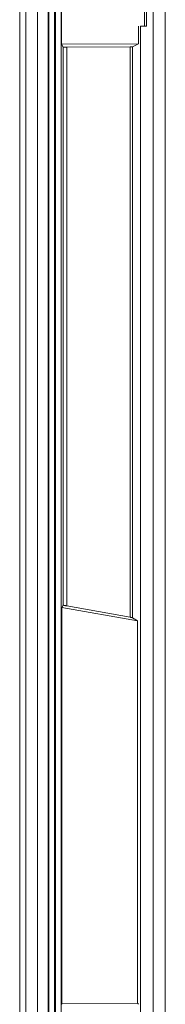
# Model space of a CAD drawing. Units: millimetres. Extents: x 1057 to 3445, y 834 to 2243.
# Drawn here: x 2147 to 2171, y 1384 to 1545 of the extents above; entities that cross this region are included whole.
import ezdxf

# ---------------------------------------------------------------- set-up
doc = ezdxf.new("R2010")
doc.units = ezdxf.units.MM
doc.header["$LTSCALE"] = 10

msp = doc.modelspace()

# ---------------------------------------------------------------- linework, layer by layer
at = {"color": 7, "linetype": 'Continuous', "lineweight": 15}
for p, q in [((2168.89, 1238.57), (2168.89, 1884.54)), ((2170.89, 1883.61), (2170.89, 1239.5)), ((2152.8, 1254.81), (2152.8, 1868.3)), ((2152.98, 1868.28), (2152.98, 1254.83)), ((2153.88, 1868.28), (2153.88, 1254.83)), ((2151.8, 1852.91), (2151.8, 1270.2)), ((2150.07, 1847.47), (2150.07, 1275.64)), ((2147.14, 1281.91), (2147.14, 1841.2)), ((2148.14, 1281.91), (2148.14, 1841.2)), ((2151.9, 1758.56), (2151.9, 1364.56)), ((2153.98, 1582.51), (2153.98, 1540.6)), ((2167.51, 1543.56), (2167.51, 1579.56)), ((2167.85, 1543.56), (2167.85, 1579.56)), ((2166.51, 1540.65), (2166.51, 1543.56)), ((2166.82, 1543.56), (2166.82, 1382.56)), ((2166.82, 1543.56), (2167.85, 1543.56)), ((2153.98, 1540.6), (2166.51, 1540.65)), ((2154.22, 1540.13), (2153.98, 1540.6)), ((2154.22, 1449.12), (2154.22, 1540.13)), ((2165.16, 1540.16), (2154.82, 1540.12)), ((2154.82, 1540.12), (2154.82, 1449.02)), ((2165.16, 1447.16), (2165.16, 1540.16)), ((2165.55, 1540.17), (2166.51, 1540.65)), ((2165.55, 1447.08), (2165.55, 1540.17)), ((2154, 1448.73), (2154.22, 1449.12)), ((2154, 1384.15), (2154, 1448.73)), ((2154, 1448.73), (2166.33, 1446.56)), ((2165.16, 1447.16), (2154.82, 1449.02)), ((2166.33, 1446.56), (2165.55, 1447.08)), ((2166.33, 1384.23), (2166.33, 1446.56)), ((2154, 1384.15), (2153.98, 1384.06)), ((2166.33, 1384.23), (2154, 1384.15)), ((2166.51, 1384.06), (2166.33, 1384.23))]:
    msp.add_line(p, q, dxfattribs=at)
for points, knots in [([(2154.22, 1540.13), (2154.22, 1540.13), (2154.22, 1540.13), (2154.23, 1540.13), (2154.26, 1540.13), (2154.28, 1540.13), (2154.31, 1540.13), (2154.33, 1540.13), (2154.35, 1540.13), (2154.37, 1540.12), (2154.39, 1540.12), (2154.43, 1540.12), (2154.51, 1540.12), (2154.66, 1540.12), (2154.76, 1540.12), (2154.82, 1540.12)], [0, 0, 0, 0, 0.0847185, 0.1617484, 0.2310863, 0.2927289, 0.3466733, 0.392917, 0.431458, 0.4622943, 0.4854247, 0.5008479, 0.6397202, 0.8061363, 1, 1, 1, 1]), ([(2165.16, 1540.16), (2165.18, 1540.16), (2165.23, 1540.16), (2165.3, 1540.16), (2165.38, 1540.16), (2165.44, 1540.16), (2165.5, 1540.17), (2165.54, 1540.17), (2165.55, 1540.17), (2165.55, 1540.17)], [0, 0, 0, 0, 0.10968, 0.23043, 0.362244, 0.505115, 0.659037, 0.824002, 1, 1, 1, 1]), ([(2154.82, 1449.02), (2154.78, 1449.03), (2154.71, 1449.04), (2154.61, 1449.06), (2154.52, 1449.08), (2154.44, 1449.09), (2154.37, 1449.1), (2154.31, 1449.11), (2154.27, 1449.12), (2154.24, 1449.12), (2154.22, 1449.12), (2154.22, 1449.12), (2154.22, 1449.12)], [0, 0, 0, 0, 0.123896, 0.233555, 0.331119, 0.419607, 0.503036, 0.586154, 0.673763, 0.769995, 0.877994, 1, 1, 1, 1]), ([(2165.55, 1447.08), (2165.55, 1447.08), (2165.55, 1447.09), (2165.53, 1447.09), (2165.5, 1447.1), (2165.45, 1447.11), (2165.39, 1447.12), (2165.33, 1447.13), (2165.25, 1447.14), (2165.19, 1447.16), (2165.16, 1447.16)], [0, 0, 0, 0, 0.137559, 0.264082, 0.382789, 0.497561, 0.612676, 0.732376, 0.860448, 1, 1, 1, 1])]:
    msp.add_open_spline(points, degree=3, knots=knots, dxfattribs=at)

doc.saveas('drawing.dxf')
